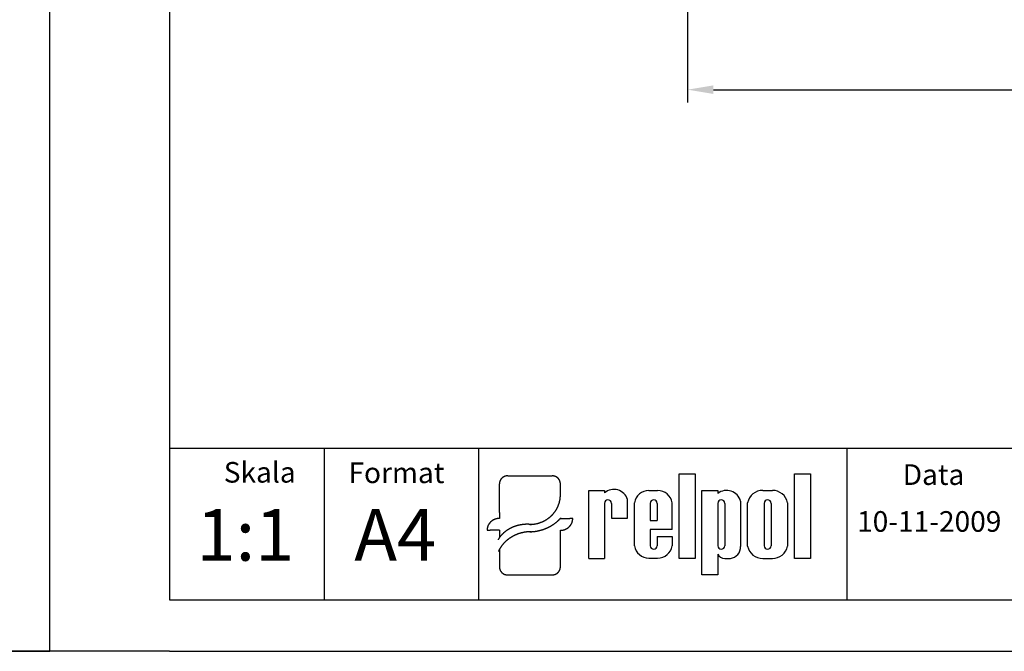
# Model space of a CAD drawing. Extents: x 1212 to 2623, y -688 to -391.
# Drawn here: x 2419 to 2514, y -688 to -627 of the extents above; entities that cross this region are included whole.
import ezdxf

# ---------------------------------------------------------------- set-up
doc = ezdxf.new("R2010")
doc.units = 0
doc.header["$LTSCALE"] = 6
doc.layers.get('0').update_dxf_attribs({"linetype": 'CONTINUOUS'})
doc.layers.get('DEFPOINTS').update_dxf_attribs({"linetype": 'CONTINUOUS'})
for name, color, linetype in [('1', 3, 'CONTINUOUS'), ('2', 6, 'CONTINUOUS'), ('WY', 1, 'CONTINUOUS'), ('WYMIARY', 1, 'CONTINUOUS')]:
    doc.layers.add(name, color=color, linetype=linetype)
doc.styles.add('ITALIC', font='simplex', dxfattribs={"oblique": 15})
doc.dimstyles.get("Standard").update_dxf_attribs({"dimtxt": 3.6, "dimasz": 3.5, "dimexe": 1.5, "dimexo": 1.5, "dimgap": 1.5, "dimtad": 1, "dimzin": 0, "dimcen": -1, "dimazin": 3, "dimtp": 0.1, "dimtfac": 1, "dimtofl": 0, "dimtmove": 0, "dimatfit": 3})

# ---------------------------------------------------------------- blocks, each defined once
blk = doc.blocks.new('*D27')
at = {"color": 0, "linetype": 'BYBLOCK'}
for p, q in [((2483.576558, -625.275643), (2483.576558, -635.015379)), ((2580.41054, -625.275643), (2580.41054, -635.015379)), ((2486.076558, -633.765379), (2577.91054, -633.765379))]:
    blk.add_line(p, q, dxfattribs=at)
for points in [[(2486.076558, -633.348712), (2486.076558, -634.182045), (2483.576558, -633.765379)], [(2577.91054, -633.348712), (2577.91054, -634.182045), (2580.41054, -633.765379)]]:
    blk.add_solid(points, dxfattribs=at)
at = {"layer": 'DEFPOINTS', "color": 0, "linetype": 'BYBLOCK'}
for p in [(2483.576558, -624.650643), (2580.41054, -624.650643), (2580.41054, -633.765379)]:
    blk.add_point(p, dxfattribs=at)
at = {"color": 0}
blk.add_text('96.8', height=3.5, dxfattribs=at).set_placement((2524.99, -637.71))

msp = doc.modelspace()

# ---------------------------------------------------------------- linework, layer by layer
for p, q in [((2466.106501, -671.248034), (2470.418024, -671.248034)), ((2482.75591, -679.262849), (2482.75591, -671.066849)), ((2482.75591, -671.066849), (2484.30091, -671.066849)), ((2484.30091, -671.066849), (2484.30091, -679.262849)), ((2493.94891, -679.262849), (2493.94891, -671.066849)), ((2493.94891, -671.066849), (2495.49391, -671.066849)), ((2495.49391, -671.066849), (2495.49391, -679.262849)), ((2465.304357, -674.81683), (2465.304357, -672.017139)), ((2471.220168, -673.122728), (2471.220168, -672.017139)), ((2473.968383, -679.262849), (2473.968383, -672.674443)), ((2473.968383, -672.674443), (2475.510498, -672.674443)), ((2475.510498, -672.674443), (2475.510498, -672.889843)), ((2479.801166, -672.674443), (2480.65591, -672.674443)), ((2484.95491, -680.861849), (2484.95491, -672.665849)), ((2484.95491, -672.665849), (2486.49991, -672.665849)), ((2486.49991, -672.665849), (2486.49991, -672.953849)), ((2490.86791, -672.665702), (2491.79791, -672.665702)), ((2477.72791, -675.342043), (2477.72791, -673.551043)), ((2478.40291, -678.041849), (2478.40291, -673.863643)), ((2482.06891, -676.466443), (2482.06891, -673.863643)), ((2488.71691, -673.694849), (2488.71691, -678.098849)), ((2489.39191, -678.074702), (2489.39191, -673.853849)), ((2493.27391, -673.853849), (2493.27391, -678.074702)), ((2465.304357, -674.81683), (2465.304357, -675.381975)), ((2475.498925, -673.916849), (2475.510498, -679.262849)), ((2476.173925, -673.916849), (2476.185498, -675.342043)), ((2479.94491, -673.916849), (2479.94491, -675.566443)), ((2480.61991, -673.916849), (2480.61991, -675.566443)), ((2486.49991, -673.916849), (2486.49991, -678.025349)), ((2487.17491, -673.916849), (2487.17491, -678.025349)), ((2490.99541, -673.916849), (2490.99541, -678.025349)), ((2491.67041, -673.916849), (2491.67041, -678.025349)), ((2471.220168, -675.381975), (2472.122579, -675.381975)), ((2472.423383, -675.381975), (2472.122579, -675.381975)), ((2476.185498, -675.342043), (2477.72791, -675.342043)), ((2476.517837, -675.342043), (2477.72791, -675.342043)), ((2479.94491, -675.566443), (2480.61991, -675.566443)), ((2464.101141, -676.535633), (2464.401945, -676.535633)), ((2465.304357, -676.535633), (2464.401945, -676.535633)), ((2465.304357, -676.535633), (2465.304357, -677.243599)), ((2471.220168, -680.092745), (2471.220168, -676.535633)), ((2482.06891, -676.466443), (2479.94491, -676.466443)), ((2479.94491, -676.466443), (2479.94491, -678.041849)), ((2479.94491, -676.466443), (2479.94491, -678.025349)), ((2480.61991, -677.141443), (2482.06891, -677.141443)), ((2480.61991, -677.141443), (2480.61991, -678.025349)), ((2482.06891, -677.141443), (2482.06891, -678.041849)), ((2465.304357, -678.383052), (2465.304357, -680.092745)), ((2473.968383, -679.262849), (2475.510498, -679.262849)), ((2475.498926, -679.262849), (2475.510498, -679.255355)), ((2479.801166, -679.231049), (2480.65591, -679.231049)), ((2484.30091, -679.262849), (2482.75591, -679.262849)), ((2486.49991, -678.839849), (2486.49991, -680.861849)), ((2487.182956, -679.262849), (2487.72091, -679.262849)), ((2490.86791, -679.262849), (2491.79791, -679.262849)), ((2495.49391, -679.262849), (2493.94891, -679.262849)), ((2466.106501, -680.86185), (2470.418024, -680.86185)), ((2486.49991, -680.861849), (2484.95491, -680.861849))]:
    msp.add_line(p, q)
for points in [[(2466.11, -671.248, 0), (2466.1, -671.248, 0), (2466.09, -671.248, 0), (2466.08, -671.249, 0), (2466.07, -671.249, 0), (2466.06, -671.249, 0), (2466.05, -671.25, 0), (2466.04, -671.251, 0), (2466.03, -671.252, 0), (2466.02, -671.253, 0), (2466.01, -671.254, 0), (2466, -671.255, 0), (2465.99, -671.256, 0), (2465.98, -671.258, 0), (2465.97, -671.259, 0), (2465.96, -671.261, 0), (2465.95, -671.263, 0), (2465.94, -671.265, 0), (2465.93, -671.267, 0), (2465.92, -671.269, 0), (2465.91, -671.271, 0), (2465.9, -671.273, 0), (2465.89, -671.276, 0), (2465.88, -671.278, 0), (2465.87, -671.281, 0), (2465.86, -671.284, 0), (2465.85, -671.287, 0), (2465.85, -671.29, 0), (2465.84, -671.293, 0), (2465.83, -671.296, 0), (2465.82, -671.3, 0), (2465.81, -671.303, 0), (2465.8, -671.307, 0), (2465.79, -671.31, 0), (2465.78, -671.314, 0), (2465.77, -671.318, 0), (2465.76, -671.322, 0), (2465.75, -671.326, 0), (2465.75, -671.33, 0), (2465.74, -671.334, 0), (2465.73, -671.339, 0), (2465.72, -671.343, 0), (2465.71, -671.348, 0), (2465.7, -671.353, 0), (2465.69, -671.357, 0), (2465.69, -671.362, 0), (2465.68, -671.367, 0), (2465.67, -671.372, 0), (2465.66, -671.378, 0), (2465.65, -671.383, 0), (2465.64, -671.388, 0), (2465.64, -671.394, 0), (2465.63, -671.399, 0), (2465.62, -671.405, 0), (2465.61, -671.411, 0), (2465.61, -671.417, 0), (2465.6, -671.423, 0), (2465.59, -671.429, 0), (2465.58, -671.435, 0), (2465.58, -671.441, 0), (2465.57, -671.447, 0), (2465.56, -671.454, 0), (2465.55, -671.46, 0), (2465.55, -671.467, 0), (2465.54, -671.473, 0), (2465.53, -671.48, 0), (2465.53, -671.487, 0), (2465.52, -671.494, 0), (2465.51, -671.501, 0), (2465.51, -671.508, 0), (2465.5, -671.515, 0), (2465.49, -671.522, 0), (2465.49, -671.529, 0), (2465.48, -671.537, 0), (2465.47, -671.544, 0), (2465.47, -671.551, 0), (2465.46, -671.559, 0), (2465.46, -671.567, 0), (2465.45, -671.574, 0), (2465.45, -671.582, 0), (2465.44, -671.59, 0), (2465.43, -671.598, 0), (2465.43, -671.606, 0), (2465.42, -671.614, 0), (2465.42, -671.622, 0), (2465.41, -671.63, 0), (2465.41, -671.638, 0), (2465.4, -671.646, 0), (2465.4, -671.655, 0), (2465.39, -671.663, 0), (2465.39, -671.671, 0), (2465.39, -671.68, 0), (2465.38, -671.688, 0), (2465.38, -671.697, 0), (2465.37, -671.705, 0), (2465.37, -671.714, 0), (2465.37, -671.723, 0), (2465.36, -671.732, 0), (2465.36, -671.74, 0), (2465.35, -671.749, 0), (2465.35, -671.758, 0), (2465.35, -671.767, 0), (2465.34, -671.776, 0), (2465.34, -671.785, 0), (2465.34, -671.794, 0), (2465.34, -671.803, 0), (2465.33, -671.812, 0), (2465.33, -671.821, 0), (2465.33, -671.83, 0), (2465.33, -671.839, 0), (2465.32, -671.849, 0), (2465.32, -671.858, 0), (2465.32, -671.867, 0), (2465.32, -671.876, 0), (2465.32, -671.886, 0), (2465.31, -671.895, 0), (2465.31, -671.904, 0), (2465.31, -671.914, 0), (2465.31, -671.923, 0), (2465.31, -671.932, 0), (2465.31, -671.942, 0), (2465.31, -671.951, 0), (2465.31, -671.961, 0), (2465.31, -671.97, 0), (2465.31, -671.979, 0), (2465.3, -671.989, 0), (2465.3, -671.998, 0), (2465.3, -672.008, 0), (2465.3, -672.017, 0)], [(2471.22, -672.017, 0), (2471.22, -672.008, 0), (2471.22, -671.998, 0), (2471.22, -671.989, 0), (2471.22, -671.979, 0), (2471.22, -671.97, 0), (2471.22, -671.961, 0), (2471.22, -671.951, 0), (2471.22, -671.942, 0), (2471.22, -671.932, 0), (2471.21, -671.923, 0), (2471.21, -671.914, 0), (2471.21, -671.904, 0), (2471.21, -671.895, 0), (2471.21, -671.886, 0), (2471.21, -671.876, 0), (2471.2, -671.867, 0), (2471.2, -671.858, 0), (2471.2, -671.849, 0), (2471.2, -671.839, 0), (2471.2, -671.83, 0), (2471.19, -671.821, 0), (2471.19, -671.812, 0), (2471.19, -671.803, 0), (2471.19, -671.794, 0), (2471.18, -671.785, 0), (2471.18, -671.776, 0), (2471.18, -671.767, 0), (2471.17, -671.758, 0), (2471.17, -671.749, 0), (2471.17, -671.74, 0), (2471.16, -671.732, 0), (2471.16, -671.723, 0), (2471.16, -671.714, 0), (2471.15, -671.705, 0), (2471.15, -671.697, 0), (2471.14, -671.688, 0), (2471.14, -671.68, 0), (2471.13, -671.671, 0), (2471.13, -671.663, 0), (2471.13, -671.655, 0), (2471.12, -671.646, 0), (2471.12, -671.638, 0), (2471.11, -671.63, 0), (2471.11, -671.622, 0), (2471.1, -671.614, 0), (2471.1, -671.606, 0), (2471.09, -671.598, 0), (2471.08, -671.59, 0), (2471.08, -671.582, 0), (2471.07, -671.574, 0), (2471.07, -671.567, 0), (2471.06, -671.559, 0), (2471.06, -671.551, 0), (2471.05, -671.544, 0), (2471.04, -671.537, 0), (2471.04, -671.529, 0), (2471.03, -671.522, 0), (2471.03, -671.515, 0), (2471.02, -671.508, 0), (2471.01, -671.501, 0), (2471.01, -671.494, 0), (2471, -671.487, 0), (2470.99, -671.48, 0), (2470.99, -671.473, 0), (2470.98, -671.467, 0), (2470.97, -671.46, 0), (2470.96, -671.454, 0), (2470.96, -671.447, 0), (2470.95, -671.441, 0), (2470.94, -671.435, 0), (2470.93, -671.429, 0), (2470.93, -671.423, 0), (2470.92, -671.417, 0), (2470.91, -671.411, 0), (2470.9, -671.405, 0), (2470.9, -671.399, 0), (2470.89, -671.394, 0), (2470.88, -671.388, 0), (2470.87, -671.383, 0), (2470.86, -671.378, 0), (2470.86, -671.372, 0), (2470.85, -671.367, 0), (2470.84, -671.362, 0), (2470.83, -671.357, 0), (2470.82, -671.353, 0), (2470.81, -671.348, 0), (2470.8, -671.343, 0), (2470.8, -671.339, 0), (2470.79, -671.334, 0), (2470.78, -671.33, 0), (2470.77, -671.326, 0), (2470.76, -671.322, 0), (2470.75, -671.318, 0), (2470.74, -671.314, 0), (2470.73, -671.31, 0), (2470.72, -671.307, 0), (2470.72, -671.303, 0), (2470.71, -671.3, 0), (2470.7, -671.296, 0), (2470.69, -671.293, 0), (2470.68, -671.29, 0), (2470.67, -671.287, 0), (2470.66, -671.284, 0), (2470.65, -671.281, 0), (2470.64, -671.278, 0), (2470.63, -671.276, 0), (2470.62, -671.273, 0), (2470.61, -671.271, 0), (2470.6, -671.269, 0), (2470.59, -671.267, 0), (2470.58, -671.265, 0), (2470.57, -671.263, 0), (2470.56, -671.261, 0), (2470.56, -671.259, 0), (2470.55, -671.258, 0), (2470.54, -671.256, 0), (2470.53, -671.255, 0), (2470.52, -671.254, 0), (2470.51, -671.253, 0), (2470.5, -671.252, 0), (2470.49, -671.251, 0), (2470.48, -671.25, 0), (2470.47, -671.249, 0), (2470.46, -671.249, 0), (2470.45, -671.249, 0), (2470.44, -671.248, 0), (2470.43, -671.248, 0), (2470.42, -671.248, 0)], [(2468.26, -675.959, 0), (2468.3, -675.958, 0), (2468.34, -675.957, 0), (2468.37, -675.956, 0), (2468.41, -675.954, 0), (2468.45, -675.952, 0), (2468.48, -675.949, 0), (2468.52, -675.946, 0), (2468.56, -675.943, 0), (2468.59, -675.939, 0), (2468.63, -675.934, 0), (2468.66, -675.929, 0), (2468.7, -675.924, 0), (2468.74, -675.919, 0), (2468.77, -675.912, 0), (2468.81, -675.906, 0), (2468.84, -675.899, 0), (2468.88, -675.892, 0), (2468.92, -675.884, 0), (2468.95, -675.876, 0), (2468.99, -675.867, 0), (2469.02, -675.858, 0), (2469.06, -675.849, 0), (2469.09, -675.839, 0), (2469.13, -675.828, 0), (2469.16, -675.818, 0), (2469.2, -675.807, 0), (2469.23, -675.795, 0), (2469.27, -675.783, 0), (2469.3, -675.771, 0), (2469.33, -675.758, 0), (2469.37, -675.745, 0), (2469.4, -675.732, 0), (2469.44, -675.718, 0), (2469.47, -675.703, 0), (2469.5, -675.689, 0), (2469.54, -675.674, 0), (2469.57, -675.658, 0), (2469.6, -675.642, 0), (2469.63, -675.626, 0), (2469.67, -675.61, 0), (2469.7, -675.593, 0), (2469.73, -675.575, 0), (2469.76, -675.557, 0), (2469.79, -675.539, 0), (2469.82, -675.521, 0), (2469.85, -675.502, 0), (2469.89, -675.483, 0), (2469.92, -675.463, 0), (2469.95, -675.443, 0), (2469.98, -675.423, 0), (2470.01, -675.402, 0), (2470.03, -675.382, 0), (2470.06, -675.36, 0), (2470.09, -675.339, 0), (2470.12, -675.317, 0), (2470.15, -675.294, 0), (2470.18, -675.272, 0), (2470.2, -675.249, 0), (2470.23, -675.225, 0), (2470.26, -675.202, 0), (2470.29, -675.178, 0), (2470.31, -675.154, 0), (2470.34, -675.129, 0), (2470.36, -675.104, 0), (2470.39, -675.079, 0), (2470.41, -675.053, 0), (2470.44, -675.028, 0), (2470.46, -675.002, 0), (2470.49, -674.975, 0), (2470.51, -674.949, 0), (2470.54, -674.922, 0), (2470.56, -674.895, 0), (2470.58, -674.867, 0), (2470.6, -674.839, 0), (2470.63, -674.812, 0), (2470.65, -674.783, 0), (2470.67, -674.755, 0), (2470.69, -674.726, 0), (2470.71, -674.697, 0), (2470.73, -674.668, 0), (2470.75, -674.638, 0), (2470.77, -674.609, 0), (2470.79, -674.579, 0), (2470.81, -674.549, 0), (2470.83, -674.518, 0), (2470.84, -674.488, 0), (2470.86, -674.457, 0), (2470.88, -674.426, 0), (2470.9, -674.395, 0), (2470.91, -674.364, 0), (2470.93, -674.332, 0), (2470.94, -674.3, 0), (2470.96, -674.268, 0), (2470.97, -674.236, 0), (2470.99, -674.204, 0), (2471, -674.171, 0), (2471.02, -674.139, 0), (2471.03, -674.106, 0), (2471.04, -674.073, 0), (2471.05, -674.04, 0), (2471.07, -674.007, 0), (2471.08, -673.974, 0), (2471.09, -673.94, 0), (2471.1, -673.907, 0), (2471.11, -673.873, 0), (2471.12, -673.839, 0), (2471.13, -673.805, 0), (2471.14, -673.771, 0), (2471.15, -673.737, 0), (2471.15, -673.703, 0), (2471.16, -673.668, 0), (2471.17, -673.634, 0), (2471.17, -673.599, 0), (2471.18, -673.565, 0), (2471.19, -673.53, 0), (2471.19, -673.495, 0), (2471.2, -673.461, 0), (2471.2, -673.426, 0), (2471.2, -673.391, 0), (2471.21, -673.356, 0), (2471.21, -673.321, 0), (2471.21, -673.286, 0), (2471.22, -673.251, 0), (2471.22, -673.216, 0), (2471.22, -673.181, 0), (2471.22, -673.146, 0), (2471.22, -673.111, 0), (2471.22, -673.076, 0)], [(2465.3, -675.382, 0), (2465.29, -675.382, 0), (2465.27, -675.382, 0), (2465.26, -675.383, 0), (2465.25, -675.383, 0), (2465.23, -675.384, 0), (2465.22, -675.385, 0), (2465.2, -675.386, 0), (2465.19, -675.388, 0), (2465.17, -675.389, 0), (2465.16, -675.391, 0), (2465.14, -675.392, 0), (2465.13, -675.394, 0), (2465.11, -675.397, 0), (2465.1, -675.399, 0), (2465.08, -675.401, 0), (2465.07, -675.404, 0), (2465.06, -675.407, 0), (2465.04, -675.41, 0), (2465.03, -675.413, 0), (2465.01, -675.417, 0), (2465, -675.42, 0), (2464.98, -675.424, 0), (2464.97, -675.428, 0), (2464.96, -675.432, 0), (2464.94, -675.436, 0), (2464.93, -675.44, 0), (2464.91, -675.445, 0), (2464.9, -675.449, 0), (2464.89, -675.454, 0), (2464.87, -675.459, 0), (2464.86, -675.464, 0), (2464.84, -675.47, 0), (2464.83, -675.475, 0), (2464.82, -675.481, 0), (2464.8, -675.487, 0), (2464.79, -675.493, 0), (2464.78, -675.499, 0), (2464.76, -675.505, 0), (2464.75, -675.512, 0), (2464.74, -675.518, 0), (2464.72, -675.525, 0), (2464.71, -675.532, 0), (2464.7, -675.539, 0), (2464.69, -675.546, 0), (2464.67, -675.553, 0), (2464.66, -675.561, 0), (2464.65, -675.569, 0), (2464.64, -675.576, 0), (2464.62, -675.584, 0), (2464.61, -675.592, 0), (2464.6, -675.601, 0), (2464.59, -675.609, 0), (2464.58, -675.618, 0), (2464.56, -675.626, 0), (2464.55, -675.635, 0), (2464.54, -675.644, 0), (2464.53, -675.653, 0), (2464.52, -675.662, 0), (2464.51, -675.671, 0), (2464.5, -675.681, 0), (2464.49, -675.69, 0), (2464.47, -675.7, 0), (2464.46, -675.71, 0), (2464.45, -675.72, 0), (2464.44, -675.73, 0), (2464.43, -675.74, 0), (2464.42, -675.75, 0), (2464.41, -675.761, 0), (2464.4, -675.771, 0), (2464.39, -675.782, 0), (2464.38, -675.793, 0), (2464.37, -675.804, 0), (2464.36, -675.815, 0), (2464.36, -675.826, 0), (2464.35, -675.837, 0), (2464.34, -675.848, 0), (2464.33, -675.86, 0), (2464.32, -675.871, 0), (2464.31, -675.883, 0), (2464.3, -675.895, 0), (2464.3, -675.907, 0), (2464.29, -675.918, 0), (2464.28, -675.93, 0), (2464.27, -675.943, 0), (2464.26, -675.955, 0), (2464.26, -675.967, 0), (2464.25, -675.979, 0), (2464.24, -675.992, 0), (2464.24, -676.004, 0), (2464.23, -676.017, 0), (2464.22, -676.03, 0), (2464.22, -676.042, 0), (2464.21, -676.055, 0), (2464.2, -676.068, 0), (2464.2, -676.081, 0), (2464.19, -676.094, 0), (2464.19, -676.107, 0), (2464.18, -676.12, 0), (2464.18, -676.134, 0), (2464.17, -676.147, 0), (2464.17, -676.16, 0), (2464.16, -676.174, 0), (2464.16, -676.187, 0), (2464.15, -676.201, 0), (2464.15, -676.214, 0), (2464.14, -676.228, 0), (2464.14, -676.242, 0), (2464.14, -676.255, 0), (2464.13, -676.269, 0), (2464.13, -676.283, 0), (2464.13, -676.297, 0), (2464.12, -676.311, 0), (2464.12, -676.324, 0), (2464.12, -676.338, 0), (2464.12, -676.352, 0), (2464.11, -676.366, 0), (2464.11, -676.38, 0), (2464.11, -676.394, 0), (2464.11, -676.408, 0), (2464.11, -676.423, 0), (2464.11, -676.437, 0), (2464.1, -676.451, 0), (2464.1, -676.465, 0), (2464.1, -676.479, 0), (2464.1, -676.493, 0), (2464.1, -676.507, 0), (2464.1, -676.521, 0), (2464.1, -676.536, 0)], [(2468.27, -676.673, 0), (2468.29, -676.672, 0), (2468.32, -676.672, 0), (2468.35, -676.671, 0), (2468.37, -676.67, 0), (2468.4, -676.669, 0), (2468.43, -676.667, 0), (2468.45, -676.666, 0), (2468.48, -676.664, 0), (2468.51, -676.662, 0), (2468.53, -676.66, 0), (2468.56, -676.658, 0), (2468.59, -676.655, 0), (2468.61, -676.653, 0), (2468.64, -676.65, 0), (2468.67, -676.647, 0), (2468.69, -676.644, 0), (2468.72, -676.641, 0), (2468.75, -676.638, 0), (2468.77, -676.634, 0), (2468.8, -676.63, 0), (2468.82, -676.626, 0), (2468.85, -676.622, 0), (2468.88, -676.618, 0), (2468.9, -676.614, 0), (2468.93, -676.609, 0), (2468.96, -676.604, 0), (2468.98, -676.6, 0), (2469.01, -676.595, 0), (2469.04, -676.589, 0), (2469.06, -676.584, 0), (2469.09, -676.578, 0), (2469.11, -676.573, 0), (2469.14, -676.567, 0), (2469.17, -676.561, 0), (2469.19, -676.555, 0), (2469.22, -676.548, 0), (2469.24, -676.542, 0), (2469.27, -676.535, 0), (2469.29, -676.528, 0), (2469.32, -676.521, 0), (2469.35, -676.514, 0), (2469.37, -676.507, 0), (2469.4, -676.499, 0), (2469.42, -676.491, 0), (2469.45, -676.484, 0), (2469.47, -676.476, 0), (2469.5, -676.468, 0), (2469.52, -676.459, 0), (2469.55, -676.451, 0), (2469.58, -676.442, 0), (2469.6, -676.433, 0), (2469.63, -676.424, 0), (2469.65, -676.415, 0), (2469.68, -676.406, 0), (2469.7, -676.397, 0), (2469.73, -676.387, 0), (2469.75, -676.377, 0), (2469.77, -676.367, 0), (2469.8, -676.357, 0), (2469.82, -676.347, 0), (2469.85, -676.337, 0), (2469.87, -676.326, 0), (2469.9, -676.316, 0), (2469.92, -676.305, 0), (2469.95, -676.294, 0), (2469.97, -676.283, 0), (2469.99, -676.272, 0), (2470.02, -676.26, 0), (2470.04, -676.249, 0), (2470.07, -676.237, 0), (2470.09, -676.225, 0), (2470.11, -676.213, 0), (2470.14, -676.201, 0), (2470.16, -676.189, 0), (2470.18, -676.176, 0), (2470.21, -676.164, 0), (2470.23, -676.151, 0), (2470.25, -676.138, 0), (2470.28, -676.125, 0), (2470.3, -676.112, 0), (2470.32, -676.098, 0), (2470.34, -676.085, 0), (2470.37, -676.071, 0), (2470.39, -676.057, 0), (2470.41, -676.044, 0), (2470.43, -676.03, 0), (2470.46, -676.015, 0), (2470.48, -676.001, 0), (2470.5, -675.987, 0), (2470.52, -675.972, 0), (2470.54, -675.957, 0), (2470.57, -675.942, 0), (2470.59, -675.927, 0), (2470.61, -675.912, 0), (2470.63, -675.897, 0), (2470.65, -675.881, 0), (2470.67, -675.866, 0), (2470.7, -675.85, 0), (2470.72, -675.834, 0), (2470.74, -675.818, 0), (2470.76, -675.802, 0), (2470.78, -675.786, 0), (2470.8, -675.77, 0), (2470.82, -675.753, 0), (2470.84, -675.737, 0), (2470.86, -675.72, 0), (2470.88, -675.703, 0), (2470.9, -675.686, 0), (2470.92, -675.669, 0), (2470.94, -675.652, 0), (2470.96, -675.634, 0), (2470.98, -675.617, 0), (2471, -675.599, 0), (2471.02, -675.582, 0), (2471.04, -675.564, 0), (2471.06, -675.546, 0), (2471.08, -675.528, 0), (2471.09, -675.509, 0), (2471.11, -675.491, 0), (2471.13, -675.473, 0), (2471.15, -675.454, 0), (2471.17, -675.435, 0), (2471.19, -675.417, 0), (2471.21, -675.398, 0), (2471.22, -675.379, 0), (2471.24, -675.359, 0), (2471.26, -675.34, 0), (2471.28, -675.321, 0)], [(2471.22, -676.536, 0), (2471.23, -676.536, 0), (2471.25, -676.535, 0), (2471.26, -676.535, 0), (2471.28, -676.534, 0), (2471.29, -676.533, 0), (2471.31, -676.533, 0), (2471.32, -676.531, 0), (2471.34, -676.53, 0), (2471.35, -676.529, 0), (2471.37, -676.527, 0), (2471.38, -676.525, 0), (2471.4, -676.523, 0), (2471.41, -676.521, 0), (2471.43, -676.519, 0), (2471.44, -676.516, 0), (2471.45, -676.513, 0), (2471.47, -676.511, 0), (2471.48, -676.508, 0), (2471.5, -676.504, 0), (2471.51, -676.501, 0), (2471.53, -676.498, 0), (2471.54, -676.494, 0), (2471.56, -676.49, 0), (2471.57, -676.486, 0), (2471.58, -676.482, 0), (2471.6, -676.477, 0), (2471.61, -676.473, 0), (2471.63, -676.468, 0), (2471.64, -676.463, 0), (2471.65, -676.458, 0), (2471.67, -676.453, 0), (2471.68, -676.448, 0), (2471.69, -676.442, 0), (2471.71, -676.437, 0), (2471.72, -676.431, 0), (2471.73, -676.425, 0), (2471.75, -676.419, 0), (2471.76, -676.412, 0), (2471.77, -676.406, 0), (2471.79, -676.399, 0), (2471.8, -676.393, 0), (2471.81, -676.386, 0), (2471.83, -676.379, 0), (2471.84, -676.372, 0), (2471.85, -676.364, 0), (2471.86, -676.357, 0), (2471.88, -676.349, 0), (2471.89, -676.341, 0), (2471.9, -676.333, 0), (2471.91, -676.325, 0), (2471.93, -676.317, 0), (2471.94, -676.309, 0), (2471.95, -676.3, 0), (2471.96, -676.291, 0), (2471.97, -676.283, 0), (2471.98, -676.274, 0), (2471.99, -676.265, 0), (2472.01, -676.256, 0), (2472.02, -676.246, 0), (2472.03, -676.237, 0), (2472.04, -676.227, 0), (2472.05, -676.218, 0), (2472.06, -676.208, 0), (2472.07, -676.198, 0), (2472.08, -676.188, 0), (2472.09, -676.177, 0), (2472.1, -676.167, 0), (2472.11, -676.157, 0), (2472.12, -676.146, 0), (2472.13, -676.136, 0), (2472.14, -676.125, 0), (2472.15, -676.114, 0), (2472.16, -676.103, 0), (2472.17, -676.092, 0), (2472.18, -676.081, 0), (2472.19, -676.069, 0), (2472.2, -676.058, 0), (2472.2, -676.046, 0), (2472.21, -676.035, 0), (2472.22, -676.023, 0), (2472.23, -676.011, 0), (2472.24, -675.999, 0), (2472.24, -675.987, 0), (2472.25, -675.975, 0), (2472.26, -675.963, 0), (2472.27, -675.951, 0), (2472.27, -675.938, 0), (2472.28, -675.926, 0), (2472.29, -675.913, 0), (2472.29, -675.901, 0), (2472.3, -675.888, 0), (2472.31, -675.875, 0), (2472.31, -675.862, 0), (2472.32, -675.849, 0), (2472.33, -675.837, 0), (2472.33, -675.823, 0), (2472.34, -675.81, 0), (2472.34, -675.797, 0), (2472.35, -675.784, 0), (2472.35, -675.771, 0), (2472.36, -675.757, 0), (2472.36, -675.744, 0), (2472.37, -675.73, 0), (2472.37, -675.717, 0), (2472.38, -675.703, 0), (2472.38, -675.69, 0), (2472.38, -675.676, 0), (2472.39, -675.662, 0), (2472.39, -675.649, 0), (2472.39, -675.635, 0), (2472.4, -675.621, 0), (2472.4, -675.607, 0), (2472.4, -675.593, 0), (2472.41, -675.579, 0), (2472.41, -675.565, 0), (2472.41, -675.551, 0), (2472.41, -675.537, 0), (2472.41, -675.523, 0), (2472.42, -675.509, 0), (2472.42, -675.495, 0), (2472.42, -675.481, 0), (2472.42, -675.467, 0), (2472.42, -675.453, 0), (2472.42, -675.439, 0), (2472.42, -675.424, 0), (2472.42, -675.41, 0), (2472.42, -675.396, 0), (2472.42, -675.382, 0)], [(2468.41, -675.972, 0), (2468.38, -675.969, 0), (2468.35, -675.966, 0), (2468.32, -675.963, 0), (2468.29, -675.961, 0), (2468.26, -675.958, 0), (2468.23, -675.956, 0), (2468.2, -675.954, 0), (2468.17, -675.953, 0), (2468.13, -675.952, 0), (2468.1, -675.951, 0), (2468.07, -675.95, 0), (2468.04, -675.949, 0), (2468.01, -675.949, 0), (2467.98, -675.949, 0), (2467.95, -675.949, 0), (2467.92, -675.95, 0), (2467.89, -675.95, 0), (2467.86, -675.951, 0), (2467.83, -675.953, 0), (2467.8, -675.954, 0), (2467.77, -675.956, 0), (2467.74, -675.958, 0), (2467.71, -675.96, 0), (2467.68, -675.963, 0), (2467.65, -675.966, 0), (2467.62, -675.969, 0), (2467.59, -675.972, 0), (2467.56, -675.976, 0), (2467.53, -675.979, 0), (2467.5, -675.983, 0), (2467.47, -675.988, 0), (2467.44, -675.992, 0), (2467.41, -675.997, 0), (2467.38, -676.002, 0), (2467.35, -676.008, 0), (2467.32, -676.013, 0), (2467.29, -676.019, 0), (2467.26, -676.025, 0), (2467.23, -676.031, 0), (2467.2, -676.038, 0), (2467.17, -676.045, 0), (2467.14, -676.052, 0), (2467.11, -676.059, 0), (2467.08, -676.067, 0), (2467.05, -676.075, 0), (2467.02, -676.083, 0), (2466.99, -676.091, 0), (2466.96, -676.099, 0), (2466.93, -676.108, 0), (2466.91, -676.117, 0), (2466.88, -676.126, 0), (2466.85, -676.136, 0), (2466.82, -676.146, 0), (2466.79, -676.156, 0), (2466.76, -676.166, 0), (2466.73, -676.176, 0), (2466.71, -676.187, 0), (2466.68, -676.198, 0), (2466.65, -676.209, 0), (2466.62, -676.22, 0), (2466.6, -676.232, 0), (2466.57, -676.244, 0), (2466.54, -676.256, 0), (2466.51, -676.268, 0), (2466.49, -676.281, 0), (2466.46, -676.293, 0), (2466.43, -676.306, 0), (2466.41, -676.319, 0), (2466.38, -676.333, 0), (2466.35, -676.346, 0), (2466.33, -676.36, 0), (2466.3, -676.374, 0), (2466.28, -676.388, 0), (2466.25, -676.403, 0), (2466.22, -676.417, 0), (2466.2, -676.432, 0), (2466.17, -676.447, 0), (2466.15, -676.462, 0), (2466.12, -676.478, 0), (2466.1, -676.494, 0), (2466.08, -676.509, 0), (2466.05, -676.526, 0), (2466.03, -676.542, 0), (2466, -676.558, 0), (2465.98, -676.575, 0), (2465.96, -676.592, 0), (2465.93, -676.609, 0), (2465.91, -676.626, 0), (2465.89, -676.643, 0), (2465.86, -676.661, 0), (2465.84, -676.679, 0), (2465.82, -676.697, 0), (2465.8, -676.715, 0), (2465.78, -676.733, 0), (2465.75, -676.752, 0), (2465.73, -676.77, 0), (2465.71, -676.789, 0), (2465.69, -676.808, 0), (2465.67, -676.827, 0), (2465.65, -676.846, 0), (2465.63, -676.866, 0), (2465.61, -676.886, 0), (2465.59, -676.905, 0), (2465.57, -676.925, 0), (2465.55, -676.945, 0), (2465.53, -676.966, 0), (2465.51, -676.986, 0), (2465.49, -677.007, 0), (2465.47, -677.027, 0), (2465.46, -677.048, 0), (2465.44, -677.069, 0), (2465.42, -677.09, 0), (2465.4, -677.112, 0), (2465.39, -677.133, 0), (2465.37, -677.155, 0), (2465.35, -677.176, 0), (2465.34, -677.198, 0), (2465.32, -677.22, 0), (2465.31, -677.242, 0), (2465.29, -677.264, 0), (2465.27, -677.286, 0), (2465.26, -677.309, 0), (2465.25, -677.331, 0), (2465.23, -677.354, 0), (2465.22, -677.377, 0), (2465.2, -677.4, 0), (2465.19, -677.423, 0), (2465.18, -677.446, 0)], [(2468.4, -676.673, 0), (2468.37, -676.672, 0), (2468.34, -676.672, 0), (2468.31, -676.672, 0), (2468.28, -676.673, 0), (2468.25, -676.673, 0), (2468.22, -676.674, 0), (2468.18, -676.675, 0), (2468.15, -676.677, 0), (2468.12, -676.679, 0), (2468.09, -676.681, 0), (2468.06, -676.683, 0), (2468.03, -676.686, 0), (2468, -676.688, 0), (2467.96, -676.691, 0), (2467.93, -676.695, 0), (2467.9, -676.699, 0), (2467.87, -676.702, 0), (2467.84, -676.707, 0), (2467.81, -676.711, 0), (2467.78, -676.716, 0), (2467.74, -676.721, 0), (2467.71, -676.726, 0), (2467.68, -676.732, 0), (2467.65, -676.738, 0), (2467.62, -676.744, 0), (2467.59, -676.75, 0), (2467.56, -676.757, 0), (2467.53, -676.764, 0), (2467.5, -676.771, 0), (2467.46, -676.779, 0), (2467.43, -676.786, 0), (2467.4, -676.794, 0), (2467.37, -676.803, 0), (2467.34, -676.811, 0), (2467.31, -676.82, 0), (2467.28, -676.829, 0), (2467.25, -676.838, 0), (2467.22, -676.848, 0), (2467.19, -676.858, 0), (2467.16, -676.868, 0), (2467.13, -676.878, 0), (2467.1, -676.889, 0), (2467.07, -676.9, 0), (2467.04, -676.911, 0), (2467.01, -676.922, 0), (2466.98, -676.934, 0), (2466.95, -676.946, 0), (2466.92, -676.958, 0), (2466.89, -676.97, 0), (2466.87, -676.983, 0), (2466.84, -676.996, 0), (2466.81, -677.009, 0), (2466.78, -677.022, 0), (2466.75, -677.036, 0), (2466.72, -677.049, 0), (2466.69, -677.063, 0), (2466.67, -677.078, 0), (2466.64, -677.092, 0), (2466.61, -677.107, 0), (2466.58, -677.122, 0), (2466.56, -677.137, 0), (2466.53, -677.153, 0), (2466.5, -677.168, 0), (2466.47, -677.184, 0), (2466.45, -677.201, 0), (2466.42, -677.217, 0), (2466.4, -677.233, 0), (2466.37, -677.25, 0), (2466.34, -677.267, 0), (2466.32, -677.284, 0), (2466.29, -677.302, 0), (2466.27, -677.32, 0), (2466.24, -677.337, 0), (2466.22, -677.356, 0), (2466.19, -677.374, 0), (2466.17, -677.392, 0), (2466.14, -677.411, 0), (2466.12, -677.43, 0), (2466.09, -677.449, 0), (2466.07, -677.468, 0), (2466.05, -677.488, 0), (2466.02, -677.507, 0), (2466, -677.527, 0), (2465.98, -677.547, 0), (2465.95, -677.568, 0), (2465.93, -677.588, 0), (2465.91, -677.609, 0), (2465.89, -677.629, 0), (2465.86, -677.65, 0), (2465.84, -677.672, 0), (2465.82, -677.693, 0), (2465.8, -677.714, 0), (2465.78, -677.736, 0), (2465.76, -677.758, 0), (2465.74, -677.78, 0), (2465.72, -677.802, 0), (2465.7, -677.824, 0), (2465.68, -677.847, 0), (2465.66, -677.869, 0), (2465.64, -677.892, 0), (2465.62, -677.915, 0), (2465.6, -677.938, 0), (2465.58, -677.961, 0), (2465.56, -677.985, 0), (2465.55, -678.008, 0), (2465.53, -678.032, 0), (2465.51, -678.056, 0), (2465.49, -678.079, 0), (2465.48, -678.103, 0), (2465.46, -678.128, 0), (2465.44, -678.152, 0), (2465.43, -678.176, 0), (2465.41, -678.201, 0), (2465.4, -678.226, 0), (2465.38, -678.25, 0), (2465.37, -678.275, 0), (2465.35, -678.3, 0), (2465.34, -678.325, 0), (2465.32, -678.351, 0), (2465.31, -678.376, 0), (2465.29, -678.401, 0), (2465.28, -678.427, 0), (2465.27, -678.452, 0), (2465.26, -678.478, 0), (2465.24, -678.504, 0), (2465.23, -678.53, 0), (2465.22, -678.556, 0), (2465.21, -678.582, 0)], [(2465.3, -680.093, 0), (2465.3, -680.102, 0), (2465.3, -680.112, 0), (2465.3, -680.121, 0), (2465.31, -680.13, 0), (2465.31, -680.14, 0), (2465.31, -680.149, 0), (2465.31, -680.159, 0), (2465.31, -680.168, 0), (2465.31, -680.178, 0), (2465.31, -680.187, 0), (2465.31, -680.196, 0), (2465.31, -680.206, 0), (2465.31, -680.215, 0), (2465.32, -680.224, 0), (2465.32, -680.234, 0), (2465.32, -680.243, 0), (2465.32, -680.252, 0), (2465.32, -680.261, 0), (2465.33, -680.27, 0), (2465.33, -680.28, 0), (2465.33, -680.289, 0), (2465.33, -680.298, 0), (2465.34, -680.307, 0), (2465.34, -680.316, 0), (2465.34, -680.325, 0), (2465.34, -680.334, 0), (2465.35, -680.343, 0), (2465.35, -680.352, 0), (2465.35, -680.361, 0), (2465.36, -680.37, 0), (2465.36, -680.378, 0), (2465.37, -680.387, 0), (2465.37, -680.396, 0), (2465.37, -680.404, 0), (2465.38, -680.413, 0), (2465.38, -680.422, 0), (2465.39, -680.43, 0), (2465.39, -680.439, 0), (2465.39, -680.447, 0), (2465.4, -680.455, 0), (2465.4, -680.464, 0), (2465.41, -680.472, 0), (2465.41, -680.48, 0), (2465.42, -680.488, 0), (2465.42, -680.496, 0), (2465.43, -680.504, 0), (2465.43, -680.512, 0), (2465.44, -680.52, 0), (2465.45, -680.528, 0), (2465.45, -680.536, 0), (2465.46, -680.543, 0), (2465.46, -680.551, 0), (2465.47, -680.558, 0), (2465.47, -680.566, 0), (2465.48, -680.573, 0), (2465.49, -680.581, 0), (2465.49, -680.588, 0), (2465.5, -680.595, 0), (2465.51, -680.602, 0), (2465.51, -680.609, 0), (2465.52, -680.616, 0), (2465.53, -680.623, 0), (2465.53, -680.63, 0), (2465.54, -680.637, 0), (2465.55, -680.643, 0), (2465.55, -680.65, 0), (2465.56, -680.656, 0), (2465.57, -680.663, 0), (2465.58, -680.669, 0), (2465.58, -680.675, 0), (2465.59, -680.681, 0), (2465.6, -680.687, 0), (2465.61, -680.693, 0), (2465.61, -680.699, 0), (2465.62, -680.705, 0), (2465.63, -680.71, 0), (2465.64, -680.716, 0), (2465.64, -680.722, 0), (2465.65, -680.727, 0), (2465.66, -680.732, 0), (2465.67, -680.737, 0), (2465.68, -680.743, 0), (2465.69, -680.748, 0), (2465.69, -680.752, 0), (2465.7, -680.757, 0), (2465.71, -680.762, 0), (2465.72, -680.767, 0), (2465.73, -680.771, 0), (2465.74, -680.775, 0), (2465.75, -680.78, 0), (2465.75, -680.784, 0), (2465.76, -680.788, 0), (2465.77, -680.792, 0), (2465.78, -680.796, 0), (2465.79, -680.8, 0), (2465.8, -680.803, 0), (2465.81, -680.807, 0), (2465.82, -680.81, 0), (2465.83, -680.814, 0), (2465.84, -680.817, 0), (2465.85, -680.82, 0), (2465.85, -680.823, 0), (2465.86, -680.826, 0), (2465.87, -680.829, 0), (2465.88, -680.831, 0), (2465.89, -680.834, 0), (2465.9, -680.836, 0), (2465.91, -680.839, 0), (2465.92, -680.841, 0), (2465.93, -680.843, 0), (2465.94, -680.845, 0), (2465.95, -680.847, 0), (2465.96, -680.849, 0), (2465.97, -680.851, 0), (2465.98, -680.852, 0), (2465.99, -680.854, 0), (2466, -680.855, 0), (2466.01, -680.856, 0), (2466.02, -680.857, 0), (2466.03, -680.858, 0), (2466.04, -680.859, 0), (2466.05, -680.86, 0), (2466.06, -680.86, 0), (2466.07, -680.861, 0), (2466.08, -680.861, 0), (2466.09, -680.862, 0), (2466.1, -680.862, 0), (2466.11, -680.862, 0)], [(2470.42, -680.862, 0), (2470.43, -680.862, 0), (2470.44, -680.862, 0), (2470.45, -680.861, 0), (2470.46, -680.861, 0), (2470.47, -680.86, 0), (2470.48, -680.86, 0), (2470.49, -680.859, 0), (2470.5, -680.858, 0), (2470.51, -680.857, 0), (2470.52, -680.856, 0), (2470.53, -680.855, 0), (2470.54, -680.854, 0), (2470.55, -680.852, 0), (2470.56, -680.851, 0), (2470.56, -680.849, 0), (2470.57, -680.847, 0), (2470.58, -680.845, 0), (2470.59, -680.843, 0), (2470.6, -680.841, 0), (2470.61, -680.839, 0), (2470.62, -680.836, 0), (2470.63, -680.834, 0), (2470.64, -680.831, 0), (2470.65, -680.829, 0), (2470.66, -680.826, 0), (2470.67, -680.823, 0), (2470.68, -680.82, 0), (2470.69, -680.817, 0), (2470.7, -680.814, 0), (2470.71, -680.81, 0), (2470.72, -680.807, 0), (2470.72, -680.803, 0), (2470.73, -680.8, 0), (2470.74, -680.796, 0), (2470.75, -680.792, 0), (2470.76, -680.788, 0), (2470.77, -680.784, 0), (2470.78, -680.78, 0), (2470.79, -680.775, 0), (2470.8, -680.771, 0), (2470.8, -680.767, 0), (2470.81, -680.762, 0), (2470.82, -680.757, 0), (2470.83, -680.752, 0), (2470.84, -680.748, 0), (2470.85, -680.743, 0), (2470.86, -680.737, 0), (2470.86, -680.732, 0), (2470.87, -680.727, 0), (2470.88, -680.722, 0), (2470.89, -680.716, 0), (2470.9, -680.71, 0), (2470.9, -680.705, 0), (2470.91, -680.699, 0), (2470.92, -680.693, 0), (2470.93, -680.687, 0), (2470.93, -680.681, 0), (2470.94, -680.675, 0), (2470.95, -680.669, 0), (2470.96, -680.663, 0), (2470.96, -680.656, 0), (2470.97, -680.65, 0), (2470.98, -680.643, 0), (2470.99, -680.637, 0), (2470.99, -680.63, 0), (2471, -680.623, 0), (2471.01, -680.616, 0), (2471.01, -680.609, 0), (2471.02, -680.602, 0), (2471.03, -680.595, 0), (2471.03, -680.588, 0), (2471.04, -680.581, 0), (2471.04, -680.573, 0), (2471.05, -680.566, 0), (2471.06, -680.558, 0), (2471.06, -680.551, 0), (2471.07, -680.543, 0), (2471.07, -680.536, 0), (2471.08, -680.528, 0), (2471.08, -680.52, 0), (2471.09, -680.512, 0), (2471.1, -680.504, 0), (2471.1, -680.496, 0), (2471.11, -680.488, 0), (2471.11, -680.48, 0), (2471.12, -680.472, 0), (2471.12, -680.464, 0), (2471.13, -680.455, 0), (2471.13, -680.447, 0), (2471.13, -680.439, 0), (2471.14, -680.43, 0), (2471.14, -680.422, 0), (2471.15, -680.413, 0), (2471.15, -680.404, 0), (2471.16, -680.396, 0), (2471.16, -680.387, 0), (2471.16, -680.378, 0), (2471.17, -680.37, 0), (2471.17, -680.361, 0), (2471.17, -680.352, 0), (2471.18, -680.343, 0), (2471.18, -680.334, 0), (2471.18, -680.325, 0), (2471.19, -680.316, 0), (2471.19, -680.307, 0), (2471.19, -680.298, 0), (2471.19, -680.289, 0), (2471.2, -680.28, 0), (2471.2, -680.27, 0), (2471.2, -680.261, 0), (2471.2, -680.252, 0), (2471.2, -680.243, 0), (2471.21, -680.234, 0), (2471.21, -680.224, 0), (2471.21, -680.215, 0), (2471.21, -680.206, 0), (2471.21, -680.196, 0), (2471.21, -680.187, 0), (2471.22, -680.178, 0), (2471.22, -680.168, 0), (2471.22, -680.159, 0), (2471.22, -680.149, 0), (2471.22, -680.14, 0), (2471.22, -680.13, 0), (2471.22, -680.121, 0), (2471.22, -680.112, 0), (2471.22, -680.102, 0), (2471.22, -680.093, 0)]]:
    msp.add_polyline3d(points)
for centre, radius, start, end in [((2476.405584, -673.936843), 1.377457, 16.265061, 130.527299), ((2479.808538, -674.099743), 1.425319, 89.703671, 170.465171), ((2480.663281, -674.099743), 1.425319, 9.534829, 90.296329), ((2487.358937, -674.070748), 1.409039, 15.47255, 127.56454), ((2490.849749, -674.15401), 1.488419, 89.300887, 168.365732), ((2491.816071, -674.15401), 1.488419, 11.634268, 90.699113), ((2475.836425, -673.916849), 0.3375, 360, 180), ((2480.28241, -673.916849), 0.3375, 360, 180), ((2486.83741, -673.916849), 0.3375, 360, 180), ((2491.33291, -673.916849), 0.3375, 360, 180), ((2479.808538, -677.805749), 1.425319, 189.534829, 270.296329), ((2480.28241, -678.025349), 0.3375, 180, 0), ((2480.663281, -677.805749), 1.425319, 269.703671, 350.465171), ((2486.83741, -678.025349), 0.3375, 180, 0), ((2487.588816, -678.141697), 1.128907, 276.719576, 2.175194), ((2490.849749, -677.774541), 1.488419, 191.634268, 270.699113), ((2491.33291, -678.025349), 0.3375, 180, 0), ((2491.816071, -677.774541), 1.488419, 269.300887, 348.365732), ((2487.14949, -678.553349), 0.709955, 203.80008, 272.051918)]:
    msp.add_arc(centre, radius, start, end)
at = {"layer": '2'}
for p, q in [((2421.647934, -688.278113), (2421.647934, -391.278113)), ((2421.647934, -688.278113), (2421.647934, -391.278113)), ((2421.647934, -688.278113), (2421.647934, -391.278113)), ((2421.647934, -688.278113), (2421.647934, -391.278113)), ((2433.27834, -396.278113), (2433.27834, -683.278113)), ((2433.27834, -396.278113), (2433.27834, -683.278113)), ((2433.27834, -396.278113), (2433.27834, -683.278113)), ((2433.27834, -683.278113), (2618.27834, -683.278113)), ((2231.647934, -688.278113), (2421.647934, -688.278113)), ((2421.647934, -688.278113), (2231.647934, -688.278113)), ((2433.27834, -688.278113), (2421.647934, -688.278113)), ((2433.27834, -688.278113), (2421.647934, -688.278113)), ((2433.27834, -688.278113), (2623.27834, -688.278113))]:
    msp.add_line(p, q, dxfattribs=at)
at = {"layer": 'WY'}
for p, q in [((2618.27834, -668.588276), (2433.27834, -668.588276)), ((2448.27834, -668.588276), (2448.27834, -683.278113)), ((2463.27834, -668.588276), (2463.27834, -683.278113)), ((2499.076553, -683.278113), (2499.076553, -668.588276))]:
    msp.add_line(p, q, dxfattribs=at)

# ---------------------------------------------------------------- texts
at = {"layer": '1', "style": 'ITALIC', "oblique": 15}
for s, p in [('1:1', (2435.908674, -679.480656)), ('A4', (2451.214268, -679.480656))]:
    msp.add_text(s, height=5, dxfattribs=at).set_placement(p)
at = {"layer": 'WY', "style": 'ITALIC', "oblique": 15}
for s, p in [('Skala', (2438.543455, -671.904269)), ('Format', (2450.648909, -671.948744)), ('Data', (2504.455466, -672.128875)), ('10-11-2009', (2500.024096, -676.674103))]:
    msp.add_text(s, height=2, dxfattribs=at).set_placement(p)

# ---------------------------------------------------------------- dimensions: what is measured, and where the dimension line sits
at = {"layer": 'WYMIARY'}
dim = msp.add_linear_dim(base=(2580.41054, -633.765379), p1=(2483.576558, -624.650643), p2=(2580.41054, -624.650643), dimstyle='Standard', override={"dimscale": 1, "dimtxt": 3.5, "dimasz": 2.5, "dimdec": 1}, dxfattribs=at)
dim.commit()
dim.dimension.update_dxf_attribs({"geometry": '*D27', "text_midpoint": (2531.993549, -631.515379)})

doc.saveas('drawing.dxf')
